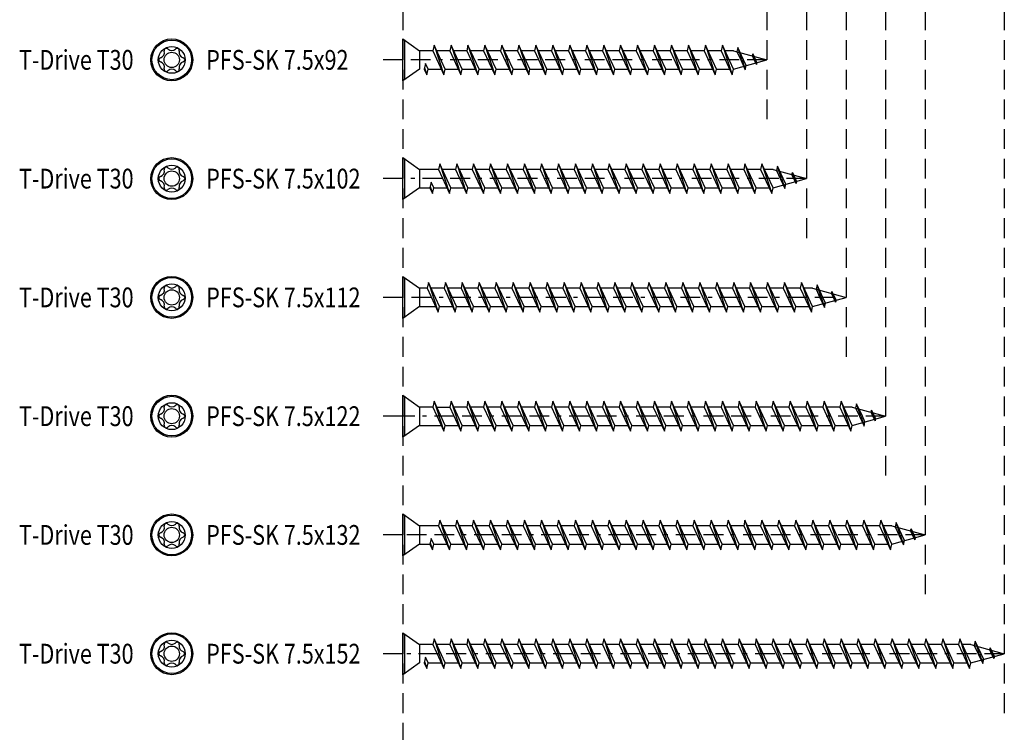
# Model space of a CAD drawing. Extents: x -99 to 444, y -576 to 189.
# Drawn here: x -99 to 150, y -311 to -131 of the extents above; entities that cross this region are included whole.
import ezdxf

# ---------------------------------------------------------------- set-up
doc = ezdxf.new("R2010")
doc.units = 0
doc.linetypes.add('BORDER', pattern=[17, 5, -2, 5, -2, 1, -2])
doc.linetypes.add('DASHED', pattern=[7.5, 5, -2.5])
doc.layers.add('MST_1_1', color=7, linetype='CONTINUOUS')
doc.styles.add('ARIAL', font='txt')

msp = doc.modelspace()

# ---------------------------------------------------------------- linework, layer by layer
at = {"layer": 'MST_1_1', "color": 7, "linetype": 'DASHED'}
for p, q in [((-2.06, 28.55), (-2.06, -576.45)), ((89.94, 28.55), (89.94, -156.45)), ((99.94, 28.55), (99.94, -186.45)), ((109.94, 28.55), (109.94, -216.45)), ((119.94, 28.55), (119.94, -246.45)), ((129.94, 28.55), (129.94, -276.45)), ((149.94, 28.55), (149.94, -306.45))]:
    msp.add_line(p, q, dxfattribs=at)
at = {"layer": 'MST_1_1', "color": 137, "linetype": 'CONTINUOUS'}
for p, q in [((-1.66, -136.44, 2500), (-1.66, -146.47, 2500)), ((5.51, -139.14, 2500), (2.19, -139.14, 2500)), ((9.79, -139.14, 2500), (6.51, -139.14, 2500)), ((14.08, -139.14, 2500), (10.79, -139.14, 2500)), ((18.37, -139.14, 2500), (15.08, -139.14, 2500)), ((22.65, -139.14, 2500), (19.36, -139.14, 2500)), ((26.94, -139.14, 2500), (23.65, -139.14, 2500)), ((31.22, -139.14, 2500), (27.94, -139.14, 2500)), ((35.51, -139.14, 2500), (32.22, -139.14, 2500)), ((39.79, -139.14, 2500), (36.51, -139.14, 2500)), ((44.08, -139.14, 2500), (40.79, -139.14, 2500)), ((48.37, -139.14, 2500), (45.08, -139.14, 2500)), ((52.65, -139.14, 2500), (49.36, -139.14, 2500)), ((56.94, -139.14, 2500), (53.65, -139.14, 2500)), ((61.22, -139.14, 2500), (57.94, -139.14, 2500)), ((65.51, -139.14, 2500), (62.22, -139.14, 2500)), ((69.79, -139.14, 2500), (66.51, -139.14, 2500)), ((74.08, -139.14, 2500), (70.79, -139.14, 2500)), ((78.37, -139.14, 2500), (75.08, -139.14, 2500)), ((81.51, -139.14, 2500), (79.36, -139.14, 2500)), ((81.51, -139.14, 2500), (89.94, -141.45, 2500)), ((83.66, -141.45, 2500), (82.61, -138.3, 2500)), ((81.51, -143.77, 2500), (89.94, -141.45, 2500)), ((83.66, -141.45, 2500), (84.49, -143.96, 2500)), ((3.71, -142.35, 2500), (3.37, -143.77, 2500)), ((3.45, -143.43, 2500), (4.03, -145.2, 2500)), ((4.37, -143.77, 2500), (7.65, -143.77, 2500)), ((8.65, -143.77, 2500), (11.94, -143.77, 2500)), ((12.94, -143.77, 2500), (16.23, -143.77, 2500)), ((17.22, -143.77, 2500), (20.51, -143.77, 2500)), ((21.51, -143.77, 2500), (24.8, -143.77, 2500)), ((25.79, -143.77, 2500), (29.08, -143.77, 2500)), ((30.08, -143.77, 2500), (33.37, -143.77, 2500)), ((34.37, -143.77, 2500), (37.65, -143.77, 2500)), ((38.65, -143.77, 2500), (41.94, -143.77, 2500)), ((42.94, -143.77, 2500), (46.23, -143.77, 2500)), ((47.22, -143.77, 2500), (50.51, -143.77, 2500)), ((51.51, -143.77, 2500), (54.8, -143.77, 2500)), ((55.79, -143.77, 2500), (59.08, -143.77, 2500)), ((60.08, -143.77, 2500), (63.37, -143.77, 2500)), ((64.37, -143.77, 2500), (67.65, -143.77, 2500)), ((68.65, -143.77, 2500), (71.94, -143.77, 2500)), ((72.94, -143.77, 2500), (76.23, -143.77, 2500)), ((77.22, -143.77, 2500), (80.51, -143.77, 2500)), ((-1.66, -166.44, 2500), (-1.66, -176.47, 2500)), ((6.94, -169.14, 2500), (2.19, -169.14, 2500)), ((11.22, -169.14, 2500), (7.94, -169.14, 2500)), ((15.51, -169.14, 2500), (12.22, -169.14, 2500)), ((19.79, -169.14, 2500), (16.51, -169.14, 2500)), ((24.08, -169.14, 2500), (20.79, -169.14, 2500)), ((28.37, -169.14, 2500), (25.08, -169.14, 2500)), ((32.65, -169.14, 2500), (29.36, -169.14, 2500)), ((36.94, -169.14, 2500), (33.65, -169.14, 2500)), ((41.22, -169.14, 2500), (37.94, -169.14, 2500)), ((45.51, -169.14, 2500), (42.22, -169.14, 2500)), ((49.79, -169.14, 2500), (46.51, -169.14, 2500)), ((54.08, -169.14, 2500), (50.79, -169.14, 2500)), ((58.37, -169.14, 2500), (55.08, -169.14, 2500)), ((62.65, -169.14, 2500), (59.36, -169.14, 2500)), ((66.94, -169.14, 2500), (63.65, -169.14, 2500)), ((71.22, -169.14, 2500), (67.94, -169.14, 2500)), ((75.51, -169.14, 2500), (72.22, -169.14, 2500)), ((79.79, -169.14, 2500), (76.51, -169.14, 2500)), ((84.08, -169.14, 2500), (80.79, -169.14, 2500)), ((88.37, -169.14, 2500), (85.08, -169.14, 2500)), ((91.51, -169.14, 2500), (89.36, -169.14, 2500)), ((91.51, -169.14, 2500), (99.94, -171.45, 2500)), ((93.66, -171.45, 2500), (92.61, -168.3, 2500)), ((91.51, -173.77, 2500), (99.94, -171.45, 2500)), ((93.66, -171.45, 2500), (94.49, -173.96, 2500)), ((2.19, -173.77, 2500), (4.8, -173.77, 2500)), ((5.14, -172.35, 2500), (4.8, -173.77, 2500)), ((4.88, -173.43, 2500), (5.46, -175.2, 2500)), ((5.79, -173.77, 2500), (9.08, -173.77, 2500)), ((10.08, -173.77, 2500), (13.37, -173.77, 2500)), ((14.37, -173.77, 2500), (17.65, -173.77, 2500)), ((18.65, -173.77, 2500), (21.94, -173.77, 2500)), ((22.94, -173.77, 2500), (26.23, -173.77, 2500)), ((27.22, -173.77, 2500), (30.51, -173.77, 2500)), ((31.51, -173.77, 2500), (34.8, -173.77, 2500)), ((35.79, -173.77, 2500), (39.08, -173.77, 2500)), ((40.08, -173.77, 2500), (43.37, -173.77, 2500)), ((44.37, -173.77, 2500), (47.65, -173.77, 2500)), ((48.65, -173.77, 2500), (51.94, -173.77, 2500)), ((52.94, -173.77, 2500), (56.23, -173.77, 2500)), ((57.22, -173.77, 2500), (60.51, -173.77, 2500)), ((61.51, -173.77, 2500), (64.8, -173.77, 2500)), ((65.79, -173.77, 2500), (69.08, -173.77, 2500)), ((70.08, -173.77, 2500), (73.37, -173.77, 2500)), ((74.37, -173.77, 2500), (77.65, -173.77, 2500)), ((78.65, -173.77, 2500), (81.94, -173.77, 2500)), ((82.94, -173.77, 2500), (86.23, -173.77, 2500)), ((87.22, -173.77, 2500), (90.51, -173.77, 2500)), ((-1.66, -196.44, 2500), (-1.66, -206.47, 2500)), ((103.66, -201.45, 2500), (102.61, -198.3, 2500)), ((4.1, -199.14, 2500), (2.19, -199.14, 2500)), ((8.37, -199.14, 2500), (5.08, -199.14, 2500)), ((12.65, -199.14, 2500), (9.36, -199.14, 2500)), ((16.94, -199.14, 2500), (13.65, -199.14, 2500)), ((21.22, -199.14, 2500), (17.94, -199.14, 2500)), ((25.51, -199.14, 2500), (22.22, -199.14, 2500)), ((29.79, -199.14, 2500), (26.51, -199.14, 2500)), ((34.08, -199.14, 2500), (30.79, -199.14, 2500)), ((38.37, -199.14, 2500), (35.08, -199.14, 2500)), ((42.65, -199.14, 2500), (39.36, -199.14, 2500)), ((46.94, -199.14, 2500), (43.65, -199.14, 2500)), ((51.22, -199.14, 2500), (47.94, -199.14, 2500)), ((55.51, -199.14, 2500), (52.22, -199.14, 2500)), ((59.79, -199.14, 2500), (56.51, -199.14, 2500)), ((64.08, -199.14, 2500), (60.79, -199.14, 2500)), ((68.37, -199.14, 2500), (65.08, -199.14, 2500)), ((72.65, -199.14, 2500), (69.36, -199.14, 2500)), ((76.94, -199.14, 2500), (73.65, -199.14, 2500)), ((81.22, -199.14, 2500), (77.94, -199.14, 2500)), ((85.51, -199.14, 2500), (82.22, -199.14, 2500)), ((89.79, -199.14, 2500), (86.51, -199.14, 2500)), ((94.08, -199.14, 2500), (90.79, -199.14, 2500)), ((98.37, -199.14, 2500), (95.08, -199.14, 2500)), ((101.51, -199.14, 2500), (99.36, -199.14, 2500)), ((101.51, -199.14, 2500), (109.94, -201.45, 2500)), ((101.51, -203.77, 2500), (109.94, -201.45, 2500)), ((103.66, -201.45, 2500), (104.49, -203.96, 2500)), ((2.19, -203.77, 2500), (6.24, -203.77, 2500)), ((7.22, -203.77, 2500), (10.51, -203.77, 2500)), ((11.51, -203.77, 2500), (14.8, -203.77, 2500)), ((15.79, -203.77, 2500), (19.08, -203.77, 2500)), ((20.08, -203.77, 2500), (23.37, -203.77, 2500)), ((24.37, -203.77, 2500), (27.65, -203.77, 2500)), ((28.65, -203.77, 2500), (31.94, -203.77, 2500)), ((32.94, -203.77, 2500), (36.23, -203.77, 2500)), ((37.22, -203.77, 2500), (40.51, -203.77, 2500)), ((41.51, -203.77, 2500), (44.8, -203.77, 2500)), ((45.79, -203.77, 2500), (49.08, -203.77, 2500)), ((50.08, -203.77, 2500), (53.37, -203.77, 2500)), ((54.37, -203.77, 2500), (57.65, -203.77, 2500)), ((58.65, -203.77, 2500), (61.94, -203.77, 2500)), ((62.94, -203.77, 2500), (66.23, -203.77, 2500)), ((67.22, -203.77, 2500), (70.51, -203.77, 2500)), ((71.51, -203.77, 2500), (74.8, -203.77, 2500)), ((75.79, -203.77, 2500), (79.08, -203.77, 2500)), ((80.08, -203.77, 2500), (83.37, -203.77, 2500)), ((84.37, -203.77, 2500), (87.65, -203.77, 2500)), ((88.65, -203.77, 2500), (91.94, -203.77, 2500)), ((92.94, -203.77, 2500), (96.23, -203.77, 2500)), ((97.22, -203.77, 2500), (100.51, -203.77, 2500)), ((-1.66, -226.44, 2500), (-1.66, -236.47, 2500)), ((113.66, -231.45, 2500), (112.61, -228.3, 2500)), ((5.51, -229.14, 2500), (2.19, -229.14, 2500)), ((6.51, -229.14, 2500), (9.79, -229.14, 2500)), ((14.08, -229.14, 2500), (10.79, -229.14, 2500)), ((18.37, -229.14, 2500), (15.08, -229.14, 2500)), ((22.65, -229.14, 2500), (19.36, -229.14, 2500)), ((26.94, -229.14, 2500), (23.65, -229.14, 2500)), ((31.22, -229.14, 2500), (27.94, -229.14, 2500)), ((35.51, -229.14, 2500), (32.22, -229.14, 2500)), ((39.79, -229.14, 2500), (36.51, -229.14, 2500)), ((44.08, -229.14, 2500), (40.79, -229.14, 2500)), ((48.37, -229.14, 2500), (45.08, -229.14, 2500)), ((52.65, -229.14, 2500), (49.36, -229.14, 2500)), ((56.94, -229.14, 2500), (53.65, -229.14, 2500)), ((61.22, -229.14, 2500), (57.94, -229.14, 2500)), ((65.51, -229.14, 2500), (62.22, -229.14, 2500)), ((69.79, -229.14, 2500), (66.51, -229.14, 2500)), ((74.08, -229.14, 2500), (70.79, -229.14, 2500)), ((78.37, -229.14, 2500), (75.08, -229.14, 2500)), ((82.65, -229.14, 2500), (79.36, -229.14, 2500)), ((86.94, -229.14, 2500), (83.65, -229.14, 2500)), ((91.22, -229.14, 2500), (87.94, -229.14, 2500)), ((95.51, -229.14, 2500), (92.22, -229.14, 2500)), ((99.79, -229.14, 2500), (96.51, -229.14, 2500)), ((104.08, -229.14, 2500), (100.79, -229.14, 2500)), ((108.37, -229.14, 2500), (105.08, -229.14, 2500)), ((111.51, -229.14, 2500), (109.36, -229.14, 2500)), ((111.51, -229.14, 2500), (119.94, -231.45, 2500)), ((2.19, -233.77, 2500), (7.65, -233.77, 2500)), ((8.65, -233.77, 2500), (11.94, -233.77, 2500)), ((12.94, -233.77, 2500), (16.23, -233.77, 2500)), ((17.22, -233.77, 2500), (20.51, -233.77, 2500)), ((21.51, -233.77, 2500), (24.8, -233.77, 2500)), ((25.79, -233.77, 2500), (29.08, -233.77, 2500)), ((30.08, -233.77, 2500), (33.37, -233.77, 2500)), ((34.37, -233.77, 2500), (37.65, -233.77, 2500)), ((38.65, -233.77, 2500), (41.94, -233.77, 2500)), ((42.94, -233.77, 2500), (46.23, -233.77, 2500)), ((47.22, -233.77, 2500), (50.51, -233.77, 2500)), ((51.51, -233.77, 2500), (54.8, -233.77, 2500)), ((55.79, -233.77, 2500), (59.08, -233.77, 2500)), ((60.08, -233.77, 2500), (63.37, -233.77, 2500)), ((64.37, -233.77, 2500), (67.65, -233.77, 2500)), ((68.65, -233.77, 2500), (71.94, -233.77, 2500)), ((72.94, -233.77, 2500), (76.23, -233.77, 2500)), ((77.22, -233.77, 2500), (80.51, -233.77, 2500)), ((81.51, -233.77, 2500), (84.8, -233.77, 2500)), ((85.79, -233.77, 2500), (89.08, -233.77, 2500)), ((90.08, -233.77, 2500), (93.37, -233.77, 2500)), ((94.37, -233.77, 2500), (97.65, -233.77, 2500)), ((98.65, -233.77, 2500), (101.94, -233.77, 2500)), ((102.94, -233.77, 2500), (106.23, -233.77, 2500)), ((107.22, -233.77, 2500), (110.51, -233.77, 2500)), ((111.51, -233.77, 2500), (119.94, -231.45, 2500)), ((113.66, -231.45, 2500), (114.49, -233.96, 2500)), ((-1.66, -256.44, 2500), (-1.66, -266.47, 2500)), ((123.66, -261.45, 2500), (122.61, -258.3, 2500)), ((6.94, -259.14, 2500), (2.19, -259.14, 2500)), ((11.22, -259.14, 2500), (7.94, -259.14, 2500)), ((15.51, -259.14, 2500), (12.22, -259.14, 2500)), ((19.79, -259.14, 2500), (16.51, -259.14, 2500)), ((24.08, -259.14, 2500), (20.79, -259.14, 2500)), ((28.37, -259.14, 2500), (25.08, -259.14, 2500)), ((32.65, -259.14, 2500), (29.36, -259.14, 2500)), ((36.94, -259.14, 2500), (33.65, -259.14, 2500)), ((41.22, -259.14, 2500), (37.94, -259.14, 2500)), ((45.51, -259.14, 2500), (42.22, -259.14, 2500)), ((49.79, -259.14, 2500), (46.51, -259.14, 2500)), ((54.08, -259.14, 2500), (50.79, -259.14, 2500)), ((58.37, -259.14, 2500), (55.08, -259.14, 2500)), ((62.65, -259.14, 2500), (59.36, -259.14, 2500)), ((66.94, -259.14, 2500), (63.65, -259.14, 2500)), ((71.22, -259.14, 2500), (67.94, -259.14, 2500)), ((75.51, -259.14, 2500), (72.22, -259.14, 2500)), ((79.79, -259.14, 2500), (76.51, -259.14, 2500)), ((84.08, -259.14, 2500), (80.79, -259.14, 2500)), ((88.37, -259.14, 2500), (85.08, -259.14, 2500)), ((92.65, -259.14, 2500), (89.36, -259.14, 2500)), ((96.94, -259.14, 2500), (93.65, -259.14, 2500)), ((101.22, -259.14, 2500), (97.94, -259.14, 2500)), ((105.51, -259.14, 2500), (102.22, -259.14, 2500)), ((109.79, -259.14, 2500), (106.51, -259.14, 2500)), ((114.08, -259.14, 2500), (110.79, -259.14, 2500)), ((118.37, -259.14, 2500), (115.08, -259.14, 2500)), ((121.51, -259.14, 2500), (119.36, -259.14, 2500)), ((121.51, -259.14, 2500), (129.94, -261.45, 2500)), ((5.14, -262.35, 2500), (4.8, -263.77, 2500)), ((4.88, -263.43, 2500), (5.46, -265.2, 2500)), ((121.51, -263.77, 2500), (129.94, -261.45, 2500)), ((123.66, -261.45, 2500), (124.49, -263.96, 2500)), ((2.19, -263.77, 2500), (4.8, -263.77, 2500)), ((5.79, -263.77, 2500), (9.08, -263.77, 2500)), ((10.08, -263.77, 2500), (13.37, -263.77, 2500)), ((14.37, -263.77, 2500), (17.65, -263.77, 2500)), ((18.65, -263.77, 2500), (21.94, -263.77, 2500)), ((22.94, -263.77, 2500), (26.23, -263.77, 2500)), ((27.22, -263.77, 2500), (30.51, -263.77, 2500)), ((31.51, -263.77, 2500), (34.8, -263.77, 2500)), ((35.79, -263.77, 2500), (39.08, -263.77, 2500)), ((40.08, -263.77, 2500), (43.37, -263.77, 2500)), ((44.37, -263.77, 2500), (47.65, -263.77, 2500)), ((48.65, -263.77, 2500), (51.94, -263.77, 2500)), ((52.94, -263.77, 2500), (56.23, -263.77, 2500)), ((57.22, -263.77, 2500), (60.51, -263.77, 2500)), ((61.51, -263.77, 2500), (64.8, -263.77, 2500)), ((65.79, -263.77, 2500), (69.08, -263.77, 2500)), ((70.08, -263.77, 2500), (73.37, -263.77, 2500)), ((74.37, -263.77, 2500), (77.65, -263.77, 2500)), ((78.65, -263.77, 2500), (81.94, -263.77, 2500)), ((82.94, -263.77, 2500), (86.23, -263.77, 2500)), ((87.22, -263.77, 2500), (90.51, -263.77, 2500)), ((91.51, -263.77, 2500), (94.8, -263.77, 2500)), ((95.79, -263.77, 2500), (99.08, -263.77, 2500)), ((100.08, -263.77, 2500), (103.37, -263.77, 2500)), ((104.37, -263.77, 2500), (107.65, -263.77, 2500)), ((108.65, -263.77, 2500), (111.94, -263.77, 2500)), ((112.94, -263.77, 2500), (116.23, -263.77, 2500)), ((117.22, -263.77, 2500), (120.51, -263.77, 2500)), ((-1.66, -286.44, 2500), (-1.66, -296.47, 2500)), ((143.66, -291.45, 2500), (142.61, -288.3, 2500)), ((5.51, -289.14, 2500), (2.19, -289.14, 2500)), ((9.79, -289.14, 2500), (6.51, -289.14, 2500)), ((14.08, -289.14, 2500), (10.79, -289.14, 2500)), ((18.37, -289.14, 2500), (15.08, -289.14, 2500)), ((22.65, -289.14, 2500), (19.36, -289.14, 2500)), ((26.94, -289.14, 2500), (23.65, -289.14, 2500)), ((31.22, -289.14, 2500), (27.94, -289.14, 2500)), ((35.51, -289.14, 2500), (32.22, -289.14, 2500)), ((39.79, -289.14, 2500), (36.51, -289.14, 2500)), ((44.08, -289.14, 2500), (40.79, -289.14, 2500)), ((48.37, -289.14, 2500), (45.08, -289.14, 2500)), ((52.65, -289.14, 2500), (49.36, -289.14, 2500)), ((56.94, -289.14, 2500), (53.65, -289.14, 2500)), ((61.22, -289.14, 2500), (57.94, -289.14, 2500)), ((65.51, -289.14, 2500), (62.22, -289.14, 2500)), ((69.79, -289.14, 2500), (66.51, -289.14, 2500)), ((74.08, -289.14, 2500), (70.79, -289.14, 2500)), ((78.37, -289.14, 2500), (75.08, -289.14, 2500)), ((82.65, -289.14, 2500), (79.36, -289.14, 2500)), ((86.94, -289.14, 2500), (83.65, -289.14, 2500)), ((91.22, -289.14, 2500), (87.94, -289.14, 2500)), ((95.51, -289.14, 2500), (92.22, -289.14, 2500)), ((99.79, -289.14, 2500), (96.51, -289.14, 2500)), ((104.08, -289.14, 2500), (100.79, -289.14, 2500)), ((108.37, -289.14, 2500), (105.08, -289.14, 2500)), ((112.65, -289.14, 2500), (109.36, -289.14, 2500)), ((116.94, -289.14, 2500), (113.65, -289.14, 2500)), ((121.22, -289.14, 2500), (117.94, -289.14, 2500)), ((125.51, -289.14, 2500), (122.22, -289.14, 2500)), ((129.79, -289.14, 2500), (126.51, -289.14, 2500)), ((134.08, -289.14, 2500), (130.79, -289.14, 2500)), ((138.37, -289.14, 2500), (135.08, -289.14, 2500)), ((141.51, -289.14, 2500), (139.36, -289.14, 2500)), ((141.51, -289.14, 2500), (149.94, -291.45, 2500)), ((3.71, -292.35, 2500), (3.37, -293.77, 2500)), ((3.45, -293.43, 2500), (4.03, -295.2, 2500)), ((141.51, -293.77, 2500), (149.94, -291.45, 2500)), ((143.66, -291.45, 2500), (144.49, -293.96, 2500)), ((4.37, -293.77, 2500), (7.65, -293.77, 2500)), ((8.65, -293.77, 2500), (11.94, -293.77, 2500)), ((12.94, -293.77, 2500), (16.23, -293.77, 2500)), ((17.22, -293.77, 2500), (20.51, -293.77, 2500)), ((21.51, -293.77, 2500), (24.8, -293.77, 2500)), ((25.79, -293.77, 2500), (29.08, -293.77, 2500)), ((30.08, -293.77, 2500), (33.37, -293.77, 2500)), ((34.37, -293.77, 2500), (37.65, -293.77, 2500)), ((38.65, -293.77, 2500), (41.94, -293.77, 2500)), ((42.94, -293.77, 2500), (46.23, -293.77, 2500)), ((47.22, -293.77, 2500), (50.51, -293.77, 2500)), ((51.51, -293.77, 2500), (54.8, -293.77, 2500)), ((55.79, -293.77, 2500), (59.08, -293.77, 2500)), ((60.08, -293.77, 2500), (63.37, -293.77, 2500)), ((64.37, -293.77, 2500), (67.65, -293.77, 2500)), ((68.65, -293.77, 2500), (71.94, -293.77, 2500)), ((72.94, -293.77, 2500), (76.23, -293.77, 2500)), ((77.22, -293.77, 2500), (80.51, -293.77, 2500)), ((81.51, -293.77, 2500), (84.8, -293.77, 2500)), ((85.79, -293.77, 2500), (89.08, -293.77, 2500)), ((90.08, -293.77, 2500), (93.37, -293.77, 2500)), ((94.37, -293.77, 2500), (97.65, -293.77, 2500)), ((98.65, -293.77, 2500), (101.94, -293.77, 2500)), ((102.94, -293.77, 2500), (106.23, -293.77, 2500)), ((107.22, -293.77, 2500), (110.51, -293.77, 2500)), ((111.51, -293.77, 2500), (114.8, -293.77, 2500)), ((115.79, -293.77, 2500), (119.08, -293.77, 2500)), ((120.08, -293.77, 2500), (123.37, -293.77, 2500)), ((124.37, -293.77, 2500), (127.65, -293.77, 2500)), ((128.65, -293.77, 2500), (131.94, -293.77, 2500)), ((132.94, -293.77, 2500), (136.23, -293.77, 2500)), ((137.22, -293.77, 2500), (140.51, -293.77, 2500))]:
    msp.add_line(p, q, dxfattribs=at)
for points in [[(-2.06, -136.15), (2.19, -139.14), (2.19, -143.77), (-2.06, -146.75), (-2.06, -136.15)], [(5.84, -137.7), (5.51, -139.14), (8.32, -145.2), (8.65, -143.77), (5.84, -137.7), (8.32, -145.2)], [(10.13, -137.7), (9.79, -139.14), (12.6, -145.2), (12.94, -143.77), (10.13, -137.7), (12.6, -145.2)], [(14.41, -137.7), (14.08, -139.14), (16.89, -145.2), (17.22, -143.77), (14.41, -137.7), (16.89, -145.2)], [(18.7, -137.7), (18.37, -139.14), (21.18, -145.2), (21.51, -143.77), (18.7, -137.7), (21.18, -145.2)], [(22.98, -137.7), (22.65, -139.14), (25.46, -145.2), (25.79, -143.77), (22.98, -137.7), (25.46, -145.2)], [(27.27, -137.7), (26.94, -139.14), (29.75, -145.2), (30.08, -143.77), (27.27, -137.7), (29.75, -145.2)], [(31.56, -137.7), (31.22, -139.14), (34.03, -145.2), (34.37, -143.77), (31.56, -137.7), (34.03, -145.2)], [(35.84, -137.7), (35.51, -139.14), (38.32, -145.2), (38.65, -143.77), (35.84, -137.7), (38.32, -145.2)], [(40.13, -137.7), (39.79, -139.14), (42.6, -145.2), (42.94, -143.77), (40.13, -137.7), (42.6, -145.2)], [(44.41, -137.7), (44.08, -139.14), (46.89, -145.2), (47.22, -143.77), (44.41, -137.7), (46.89, -145.2)], [(48.7, -137.7), (48.37, -139.14), (51.18, -145.2), (51.51, -143.77), (48.7, -137.7), (51.18, -145.2)], [(52.98, -137.7), (52.65, -139.14), (55.46, -145.2), (55.79, -143.77), (52.98, -137.7), (55.46, -145.2)], [(57.27, -137.7), (56.94, -139.14), (59.75, -145.2), (60.08, -143.77), (57.27, -137.7), (59.75, -145.2)], [(61.56, -137.7), (61.22, -139.14), (64.03, -145.2), (64.37, -143.77), (61.56, -137.7), (64.03, -145.2)], [(65.84, -137.7), (65.51, -139.14), (68.32, -145.2), (68.65, -143.77), (65.84, -137.7), (68.32, -145.2)], [(70.13, -137.7), (69.79, -139.14), (72.6, -145.2), (72.94, -143.77), (70.13, -137.7), (72.6, -145.2)], [(74.41, -137.7), (74.08, -139.14), (76.89, -145.2), (77.22, -143.77), (74.41, -137.7), (76.89, -145.2)], [(78.7, -137.7), (78.37, -139.14), (81.18, -145.2), (81.51, -143.77), (78.7, -137.7), (81.18, -145.2)], [(3.37, -143.77), (4.03, -145.2), (4.37, -143.77), (3.71, -142.35)], [(-2.06, -166.15), (2.19, -169.14), (2.19, -173.77), (-2.06, -176.75), (-2.06, -166.15)], [(7.27, -167.7), (6.94, -169.14), (9.75, -175.2), (10.08, -173.77), (7.27, -167.7), (9.75, -175.2)], [(11.56, -167.7), (11.22, -169.14), (14.03, -175.2), (14.37, -173.77), (11.56, -167.7), (14.03, -175.2)], [(15.84, -167.7), (15.51, -169.14), (18.32, -175.2), (18.65, -173.77), (15.84, -167.7), (18.32, -175.2)], [(20.13, -167.7), (19.79, -169.14), (22.6, -175.2), (22.94, -173.77), (20.13, -167.7), (22.6, -175.2)], [(24.41, -167.7), (24.08, -169.14), (26.89, -175.2), (27.22, -173.77), (24.41, -167.7), (26.89, -175.2)], [(28.7, -167.7), (28.37, -169.14), (31.18, -175.2), (31.51, -173.77), (28.7, -167.7), (31.18, -175.2)], [(32.98, -167.7), (32.65, -169.14), (35.46, -175.2), (35.79, -173.77), (32.98, -167.7), (35.46, -175.2)], [(37.27, -167.7), (36.94, -169.14), (39.75, -175.2), (40.08, -173.77), (37.27, -167.7), (39.75, -175.2)], [(41.56, -167.7), (41.22, -169.14), (44.03, -175.2), (44.37, -173.77), (41.56, -167.7), (44.03, -175.2)], [(45.84, -167.7), (45.51, -169.14), (48.32, -175.2), (48.65, -173.77), (45.84, -167.7), (48.32, -175.2)], [(50.13, -167.7), (49.79, -169.14), (52.6, -175.2), (52.94, -173.77), (50.13, -167.7), (52.6, -175.2)], [(54.41, -167.7), (54.08, -169.14), (56.89, -175.2), (57.22, -173.77), (54.41, -167.7), (56.89, -175.2)], [(58.7, -167.7), (58.37, -169.14), (61.18, -175.2), (61.51, -173.77), (58.7, -167.7), (61.18, -175.2)], [(62.98, -167.7), (62.65, -169.14), (65.46, -175.2), (65.79, -173.77), (62.98, -167.7), (65.46, -175.2)], [(67.27, -167.7), (66.94, -169.14), (69.75, -175.2), (70.08, -173.77), (67.27, -167.7), (69.75, -175.2)], [(71.56, -167.7), (71.22, -169.14), (74.03, -175.2), (74.37, -173.77), (71.56, -167.7), (74.03, -175.2)], [(75.84, -167.7), (75.51, -169.14), (78.32, -175.2), (78.65, -173.77), (75.84, -167.7), (78.32, -175.2)], [(80.13, -167.7), (79.79, -169.14), (82.6, -175.2), (82.94, -173.77), (80.13, -167.7), (82.6, -175.2)], [(84.41, -167.7), (84.08, -169.14), (86.89, -175.2), (87.22, -173.77), (84.41, -167.7), (86.89, -175.2)], [(88.7, -167.7), (88.37, -169.14), (91.18, -175.2), (91.51, -173.77), (88.7, -167.7), (91.18, -175.2)], [(4.8, -173.77), (5.46, -175.2), (5.79, -173.77), (5.14, -172.35)], [(-2.06, -196.15), (2.19, -199.14), (2.19, -203.77), (-2.06, -206.75), (-2.06, -196.15)], [(4.43, -197.7), (4.1, -199.14), (6.91, -205.2), (7.24, -203.77), (4.43, -197.7), (6.91, -205.2)], [(8.7, -197.7), (8.37, -199.14), (11.18, -205.2), (11.51, -203.77), (8.7, -197.7), (11.18, -205.2)], [(12.98, -197.7), (12.65, -199.14), (15.46, -205.2), (15.79, -203.77), (12.98, -197.7), (15.46, -205.2)], [(17.27, -197.7), (16.94, -199.14), (19.75, -205.2), (20.08, -203.77), (17.27, -197.7), (19.75, -205.2)], [(21.56, -197.7), (21.22, -199.14), (24.03, -205.2), (24.37, -203.77), (21.56, -197.7), (24.03, -205.2)], [(25.84, -197.7), (25.51, -199.14), (28.32, -205.2), (28.65, -203.77), (25.84, -197.7), (28.32, -205.2)], [(30.13, -197.7), (29.79, -199.14), (32.6, -205.2), (32.94, -203.77), (30.13, -197.7), (32.6, -205.2)], [(34.41, -197.7), (34.08, -199.14), (36.89, -205.2), (37.22, -203.77), (34.41, -197.7), (36.89, -205.2)], [(38.7, -197.7), (38.37, -199.14), (41.18, -205.2), (41.51, -203.77), (38.7, -197.7), (41.18, -205.2)], [(42.98, -197.7), (42.65, -199.14), (45.46, -205.2), (45.79, -203.77), (42.98, -197.7), (45.46, -205.2)], [(47.27, -197.7), (46.94, -199.14), (49.75, -205.2), (50.08, -203.77), (47.27, -197.7), (49.75, -205.2)], [(51.56, -197.7), (51.22, -199.14), (54.03, -205.2), (54.37, -203.77), (51.56, -197.7), (54.03, -205.2)], [(55.84, -197.7), (55.51, -199.14), (58.32, -205.2), (58.65, -203.77), (55.84, -197.7), (58.32, -205.2)], [(60.13, -197.7), (59.79, -199.14), (62.6, -205.2), (62.94, -203.77), (60.13, -197.7), (62.6, -205.2)], [(64.41, -197.7), (64.08, -199.14), (66.89, -205.2), (67.22, -203.77), (64.41, -197.7), (66.89, -205.2)], [(68.7, -197.7), (68.37, -199.14), (71.18, -205.2), (71.51, -203.77), (68.7, -197.7), (71.18, -205.2)], [(72.98, -197.7), (72.65, -199.14), (75.46, -205.2), (75.79, -203.77), (72.98, -197.7), (75.46, -205.2)], [(77.27, -197.7), (76.94, -199.14), (79.75, -205.2), (80.08, -203.77), (77.27, -197.7), (79.75, -205.2)], [(81.56, -197.7), (81.22, -199.14), (84.03, -205.2), (84.37, -203.77), (81.56, -197.7), (84.03, -205.2)], [(85.84, -197.7), (85.51, -199.14), (88.32, -205.2), (88.65, -203.77), (85.84, -197.7), (88.32, -205.2)], [(90.13, -197.7), (89.79, -199.14), (92.6, -205.2), (92.94, -203.77), (90.13, -197.7), (92.6, -205.2)], [(94.41, -197.7), (94.08, -199.14), (96.89, -205.2), (97.22, -203.77), (94.41, -197.7), (96.89, -205.2)], [(98.7, -197.7), (98.37, -199.14), (101.18, -205.2), (101.51, -203.77), (98.7, -197.7), (101.18, -205.2)], [(-2.06, -226.15), (2.19, -229.14), (2.19, -233.77), (-2.06, -236.75), (-2.06, -226.15)], [(5.84, -227.7), (5.51, -229.14), (8.32, -235.2), (8.65, -233.77), (5.84, -227.7), (8.32, -235.2)], [(10.13, -227.7), (9.79, -229.14), (12.6, -235.2), (12.94, -233.77), (10.13, -227.7), (12.6, -235.2)], [(14.41, -227.7), (14.08, -229.14), (16.89, -235.2), (17.22, -233.77), (14.41, -227.7), (16.89, -235.2)], [(18.7, -227.7), (18.37, -229.14), (21.18, -235.2), (21.51, -233.77), (18.7, -227.7), (21.18, -235.2)], [(22.98, -227.7), (22.65, -229.14), (25.46, -235.2), (25.79, -233.77), (22.98, -227.7), (25.46, -235.2)], [(27.27, -227.7), (26.94, -229.14), (29.75, -235.2), (30.08, -233.77), (27.27, -227.7), (29.75, -235.2)], [(31.56, -227.7), (31.22, -229.14), (34.03, -235.2), (34.37, -233.77), (31.56, -227.7), (34.03, -235.2)], [(35.84, -227.7), (35.51, -229.14), (38.32, -235.2), (38.65, -233.77), (35.84, -227.7), (38.32, -235.2)], [(40.13, -227.7), (39.79, -229.14), (42.6, -235.2), (42.94, -233.77), (40.13, -227.7), (42.6, -235.2)], [(44.41, -227.7), (44.08, -229.14), (46.89, -235.2), (47.22, -233.77), (44.41, -227.7), (46.89, -235.2)], [(48.7, -227.7), (48.37, -229.14), (51.18, -235.2), (51.51, -233.77), (48.7, -227.7), (51.18, -235.2)], [(52.98, -227.7), (52.65, -229.14), (55.46, -235.2), (55.79, -233.77), (52.98, -227.7), (55.46, -235.2)], [(57.27, -227.7), (56.94, -229.14), (59.75, -235.2), (60.08, -233.77), (57.27, -227.7), (59.75, -235.2)], [(61.56, -227.7), (61.22, -229.14), (64.03, -235.2), (64.37, -233.77), (61.56, -227.7), (64.03, -235.2)], [(65.84, -227.7), (65.51, -229.14), (68.32, -235.2), (68.65, -233.77), (65.84, -227.7), (68.32, -235.2)], [(70.13, -227.7), (69.79, -229.14), (72.6, -235.2), (72.94, -233.77), (70.13, -227.7), (72.6, -235.2)], [(74.41, -227.7), (74.08, -229.14), (76.89, -235.2), (77.22, -233.77), (74.41, -227.7), (76.89, -235.2)], [(78.7, -227.7), (78.37, -229.14), (81.18, -235.2), (81.51, -233.77), (78.7, -227.7), (81.18, -235.2)], [(82.98, -227.7), (82.65, -229.14), (85.46, -235.2), (85.79, -233.77), (82.98, -227.7), (85.46, -235.2)], [(87.27, -227.7), (86.94, -229.14), (89.75, -235.2), (90.08, -233.77), (87.27, -227.7), (89.75, -235.2)], [(91.56, -227.7), (91.22, -229.14), (94.03, -235.2), (94.37, -233.77), (91.56, -227.7), (94.03, -235.2)], [(95.84, -227.7), (95.51, -229.14), (98.32, -235.2), (98.65, -233.77), (95.84, -227.7), (98.32, -235.2)], [(100.13, -227.7), (99.79, -229.14), (102.6, -235.2), (102.94, -233.77), (100.13, -227.7), (102.6, -235.2)], [(104.41, -227.7), (104.08, -229.14), (106.89, -235.2), (107.22, -233.77), (104.41, -227.7), (106.89, -235.2)], [(108.7, -227.7), (108.37, -229.14), (111.18, -235.2), (111.51, -233.77), (108.7, -227.7), (111.18, -235.2)], [(-2.06, -256.15), (2.19, -259.14), (2.19, -263.77), (-2.06, -266.75), (-2.06, -256.15)], [(7.27, -257.7), (6.94, -259.14), (9.75, -265.2), (10.08, -263.77), (7.27, -257.7), (9.75, -265.2)], [(11.56, -257.7), (11.22, -259.14), (14.03, -265.2), (14.37, -263.77), (11.56, -257.7), (14.03, -265.2)], [(15.84, -257.7), (15.51, -259.14), (18.32, -265.2), (18.65, -263.77), (15.84, -257.7), (18.32, -265.2)], [(20.13, -257.7), (19.79, -259.14), (22.6, -265.2), (22.94, -263.77), (20.13, -257.7), (22.6, -265.2)], [(24.41, -257.7), (24.08, -259.14), (26.89, -265.2), (27.22, -263.77), (24.41, -257.7), (26.89, -265.2)], [(28.7, -257.7), (28.37, -259.14), (31.18, -265.2), (31.51, -263.77), (28.7, -257.7), (31.18, -265.2)], [(32.98, -257.7), (32.65, -259.14), (35.46, -265.2), (35.79, -263.77), (32.98, -257.7), (35.46, -265.2)], [(37.27, -257.7), (36.94, -259.14), (39.75, -265.2), (40.08, -263.77), (37.27, -257.7), (39.75, -265.2)], [(41.56, -257.7), (41.22, -259.14), (44.03, -265.2), (44.37, -263.77), (41.56, -257.7), (44.03, -265.2)], [(45.84, -257.7), (45.51, -259.14), (48.32, -265.2), (48.65, -263.77), (45.84, -257.7), (48.32, -265.2)], [(50.13, -257.7), (49.79, -259.14), (52.6, -265.2), (52.94, -263.77), (50.13, -257.7), (52.6, -265.2)], [(54.41, -257.7), (54.08, -259.14), (56.89, -265.2), (57.22, -263.77), (54.41, -257.7), (56.89, -265.2)], [(58.7, -257.7), (58.37, -259.14), (61.18, -265.2), (61.51, -263.77), (58.7, -257.7), (61.18, -265.2)], [(62.98, -257.7), (62.65, -259.14), (65.46, -265.2), (65.79, -263.77), (62.98, -257.7), (65.46, -265.2)], [(67.27, -257.7), (66.94, -259.14), (69.75, -265.2), (70.08, -263.77), (67.27, -257.7), (69.75, -265.2)], [(71.56, -257.7), (71.22, -259.14), (74.03, -265.2), (74.37, -263.77), (71.56, -257.7), (74.03, -265.2)], [(75.84, -257.7), (75.51, -259.14), (78.32, -265.2), (78.65, -263.77), (75.84, -257.7), (78.32, -265.2)], [(80.13, -257.7), (79.79, -259.14), (82.6, -265.2), (82.94, -263.77), (80.13, -257.7), (82.6, -265.2)], [(84.41, -257.7), (84.08, -259.14), (86.89, -265.2), (87.22, -263.77), (84.41, -257.7), (86.89, -265.2)], [(88.7, -257.7), (88.37, -259.14), (91.18, -265.2), (91.51, -263.77), (88.7, -257.7), (91.18, -265.2)], [(92.98, -257.7), (92.65, -259.14), (95.46, -265.2), (95.79, -263.77), (92.98, -257.7), (95.46, -265.2)], [(97.27, -257.7), (96.94, -259.14), (99.75, -265.2), (100.08, -263.77), (97.27, -257.7), (99.75, -265.2)], [(101.56, -257.7), (101.22, -259.14), (104.03, -265.2), (104.37, -263.77), (101.56, -257.7), (104.03, -265.2)], [(105.84, -257.7), (105.51, -259.14), (108.32, -265.2), (108.65, -263.77), (105.84, -257.7), (108.32, -265.2)], [(110.13, -257.7), (109.79, -259.14), (112.6, -265.2), (112.94, -263.77), (110.13, -257.7), (112.6, -265.2)], [(114.41, -257.7), (114.08, -259.14), (116.89, -265.2), (117.22, -263.77), (114.41, -257.7), (116.89, -265.2)], [(118.7, -257.7), (118.37, -259.14), (121.18, -265.2), (121.51, -263.77), (118.7, -257.7), (121.18, -265.2)], [(4.8, -263.77), (5.46, -265.2), (5.79, -263.77), (5.14, -262.35)], [(-2.06, -286.15), (2.19, -289.14), (2.19, -293.77), (-2.06, -296.75), (-2.06, -286.15)], [(5.84, -287.7), (5.51, -289.14), (8.32, -295.2), (8.65, -293.77), (5.84, -287.7), (8.32, -295.2)], [(10.13, -287.7), (9.79, -289.14), (12.6, -295.2), (12.94, -293.77), (10.13, -287.7), (12.6, -295.2)], [(14.41, -287.7), (14.08, -289.14), (16.89, -295.2), (17.22, -293.77), (14.41, -287.7), (16.89, -295.2)], [(18.7, -287.7), (18.37, -289.14), (21.18, -295.2), (21.51, -293.77), (18.7, -287.7), (21.18, -295.2)], [(22.98, -287.7), (22.65, -289.14), (25.46, -295.2), (25.79, -293.77), (22.98, -287.7), (25.46, -295.2)], [(27.27, -287.7), (26.94, -289.14), (29.75, -295.2), (30.08, -293.77), (27.27, -287.7), (29.75, -295.2)], [(31.56, -287.7), (31.22, -289.14), (34.03, -295.2), (34.37, -293.77), (31.56, -287.7), (34.03, -295.2)], [(35.84, -287.7), (35.51, -289.14), (38.32, -295.2), (38.65, -293.77), (35.84, -287.7), (38.32, -295.2)], [(40.13, -287.7), (39.79, -289.14), (42.6, -295.2), (42.94, -293.77), (40.13, -287.7), (42.6, -295.2)], [(44.41, -287.7), (44.08, -289.14), (46.89, -295.2), (47.22, -293.77), (44.41, -287.7), (46.89, -295.2)], [(48.7, -287.7), (48.37, -289.14), (51.18, -295.2), (51.51, -293.77), (48.7, -287.7), (51.18, -295.2)], [(52.98, -287.7), (52.65, -289.14), (55.46, -295.2), (55.79, -293.77), (52.98, -287.7), (55.46, -295.2)], [(57.27, -287.7), (56.94, -289.14), (59.75, -295.2), (60.08, -293.77), (57.27, -287.7), (59.75, -295.2)], [(61.56, -287.7), (61.22, -289.14), (64.03, -295.2), (64.37, -293.77), (61.56, -287.7), (64.03, -295.2)], [(65.84, -287.7), (65.51, -289.14), (68.32, -295.2), (68.65, -293.77), (65.84, -287.7), (68.32, -295.2)], [(70.13, -287.7), (69.79, -289.14), (72.6, -295.2), (72.94, -293.77), (70.13, -287.7), (72.6, -295.2)], [(74.41, -287.7), (74.08, -289.14), (76.89, -295.2), (77.22, -293.77), (74.41, -287.7), (76.89, -295.2)], [(78.7, -287.7), (78.37, -289.14), (81.18, -295.2), (81.51, -293.77), (78.7, -287.7), (81.18, -295.2)], [(82.98, -287.7), (82.65, -289.14), (85.46, -295.2), (85.79, -293.77), (82.98, -287.7), (85.46, -295.2)], [(87.27, -287.7), (86.94, -289.14), (89.75, -295.2), (90.08, -293.77), (87.27, -287.7), (89.75, -295.2)], [(91.56, -287.7), (91.22, -289.14), (94.03, -295.2), (94.37, -293.77), (91.56, -287.7), (94.03, -295.2)], [(95.84, -287.7), (95.51, -289.14), (98.32, -295.2), (98.65, -293.77), (95.84, -287.7), (98.32, -295.2)], [(100.13, -287.7), (99.79, -289.14), (102.6, -295.2), (102.94, -293.77), (100.13, -287.7), (102.6, -295.2)], [(104.41, -287.7), (104.08, -289.14), (106.89, -295.2), (107.22, -293.77), (104.41, -287.7), (106.89, -295.2)], [(108.7, -287.7), (108.37, -289.14), (111.18, -295.2), (111.51, -293.77), (108.7, -287.7), (111.18, -295.2)], [(112.98, -287.7), (112.65, -289.14), (115.46, -295.2), (115.79, -293.77), (112.98, -287.7), (115.46, -295.2)], [(117.27, -287.7), (116.94, -289.14), (119.75, -295.2), (120.08, -293.77), (117.27, -287.7), (119.75, -295.2)], [(121.56, -287.7), (121.22, -289.14), (124.03, -295.2), (124.37, -293.77), (121.56, -287.7), (124.03, -295.2)], [(125.84, -287.7), (125.51, -289.14), (128.32, -295.2), (128.65, -293.77), (125.84, -287.7), (128.32, -295.2)], [(130.13, -287.7), (129.79, -289.14), (132.6, -295.2), (132.94, -293.77), (130.13, -287.7), (132.6, -295.2)], [(134.41, -287.7), (134.08, -289.14), (136.89, -295.2), (137.22, -293.77), (134.41, -287.7), (136.89, -295.2)], [(138.7, -287.7), (138.37, -289.14), (141.18, -295.2), (141.51, -293.77), (138.7, -287.7), (141.18, -295.2)], [(3.37, -293.77), (4.03, -295.2), (4.37, -293.77), (3.71, -292.35)]]:
    msp.add_lwpolyline(points, dxfattribs=at)
for points in [[(84.07, -141.45), (82.61, -138.3), (82.36, -139.37), (83.32, -141.45), (84.49, -143.96), (84.73, -142.88)], [(87.1, -141.45), (87.42, -142.15), (87.3, -142.66), (86.74, -141.45), (86.27, -140.45), (86.39, -139.93)], [(94.07, -171.45), (92.61, -168.3), (92.36, -169.37), (93.32, -171.45), (94.49, -173.96), (94.73, -172.88)], [(97.1, -171.45), (97.42, -172.15), (97.3, -172.66), (96.74, -171.45), (96.27, -170.45), (96.39, -169.93)], [(104.07, -201.45), (102.61, -198.3), (102.36, -199.37), (103.32, -201.45), (104.49, -203.96), (104.73, -202.88)], [(107.1, -201.45), (107.42, -202.15), (107.3, -202.66), (106.74, -201.45), (106.27, -200.45), (106.39, -199.93)], [(114.07, -231.45), (112.61, -228.3), (112.36, -229.37), (113.32, -231.45), (114.49, -233.96), (114.73, -232.88)], [(117.1, -231.45), (117.42, -232.15), (117.3, -232.66), (116.74, -231.45), (116.27, -230.45), (116.39, -229.93)], [(124.07, -261.45), (122.61, -258.3), (122.36, -259.37), (123.32, -261.45), (124.49, -263.96), (124.73, -262.88)], [(127.1, -261.45), (127.42, -262.15), (127.3, -262.66), (126.74, -261.45), (126.27, -260.45), (126.39, -259.93)], [(144.07, -291.45), (142.61, -288.3), (142.36, -289.37), (143.32, -291.45), (144.49, -293.96), (144.73, -292.88)], [(147.1, -291.45), (147.42, -292.15), (147.3, -292.66), (146.74, -291.45), (146.27, -290.45), (146.39, -289.93)]]:
    msp.add_lwpolyline(points, close=True, dxfattribs=at)
at = {"layer": 'MST_1_1', "color": 1, "linetype": 'BORDER'}
for points in [[(89.94, -141.45), (-2.06, -141.45), (-7.06, -141.45)], [(99.94, -171.45), (-2.06, -171.45), (-7.06, -171.45)], [(107.1, -201.45), (-2.06, -201.45), (-7.06, -201.45)], [(119.94, -231.45), (-2.06, -231.45), (-7.06, -231.45)], [(129.94, -261.45), (-2.06, -261.45), (-7.06, -261.45)], [(149.94, -291.45), (-2.06, -291.45), (-7.06, -291.45)]]:
    msp.add_lwpolyline(points, dxfattribs=at)
at = {"layer": 'MST_1_1', "color": 137, "linetype": 'CONTINUOUS'}
for centre, radius in [((-60.44, -141.45), 5.3), ((-60.44, -141.45), 5.01), ((-60.44, -141.45), 3.4), ((-60.44, -141.45), 3.4), ((-60.44, -141.45), 3.4), ((-60.44, -141.45), 1.93), ((-60.44, -171.45), 5.3), ((-60.44, -171.45), 5.01), ((-60.44, -171.45), 3.4), ((-60.44, -171.45), 3.4), ((-60.44, -171.45), 3.4), ((-60.44, -171.45), 1.93), ((-60.44, -201.45), 5.3), ((-60.44, -201.45), 5.01), ((-60.44, -201.45), 3.4), ((-60.44, -201.45), 3.4), ((-60.44, -201.45), 3.4), ((-60.44, -201.45), 1.93), ((-60.44, -231.45), 5.3), ((-60.44, -231.45), 5.01), ((-60.44, -231.45), 3.4), ((-60.44, -231.45), 3.4), ((-60.44, -231.45), 3.4), ((-60.44, -231.45), 1.93), ((-60.44, -261.45), 5.3), ((-60.44, -261.45), 5.01), ((-60.44, -261.45), 3.4), ((-60.44, -261.45), 3.4), ((-60.44, -261.45), 3.4), ((-60.44, -261.45), 1.93), ((-60.44, -291.45), 5.3), ((-60.44, -291.45), 5.01), ((-60.44, -291.45), 3.4), ((-60.44, -291.45), 3.4), ((-60.44, -291.45), 3.4), ((-60.44, -291.45), 1.93)]:
    msp.add_circle(centre, radius, dxfattribs=at)
for centre, radius, start, end in [((-63.73, -139.55), 1.44, 286.4888, 13.5112), ((-61.81, -139.09), 0.548, 46.4888, 193.5112), ((-60.44, -137.65), 1.44, 226.4888, 313.5113), ((-59.08, -139.09), 0.548, 346.4888, 133.5112), ((-57.15, -139.55), 1.44, 166.4888, 253.5113), ((-63.17, -141.45), 0.548, 106.4888, 253.5112), ((-57.71, -141.45), 0.548, 286.4888, 73.5112), ((-63.73, -143.36), 1.44, 346.4888, 73.5112), ((-61.81, -143.82), 0.548, 166.4888, 313.5112), ((-60.44, -145.26), 1.44, 46.4888, 133.5112), ((-59.08, -143.82), 0.548, 226.4888, 13.5112), ((-57.15, -143.36), 1.44, 106.4888, 193.5112), ((-61.81, -169.09), 0.548, 46.4888, 193.5112), ((-60.44, -167.65), 1.44, 226.4888, 313.5113), ((-59.08, -169.09), 0.548, 346.4888, 133.5112), ((-63.17, -171.45), 0.548, 106.4888, 253.5112), ((-63.73, -169.55), 1.44, 286.4888, 13.5112), ((-57.15, -169.55), 1.44, 166.4888, 253.5113), ((-57.71, -171.45), 0.548, 286.4888, 73.5112), ((-63.73, -173.36), 1.44, 346.4888, 73.5112), ((-61.81, -173.82), 0.548, 166.4888, 313.5112), ((-60.44, -175.26), 1.44, 46.4888, 133.5112), ((-59.08, -173.82), 0.548, 226.4888, 13.5112), ((-57.15, -173.36), 1.44, 106.4888, 193.5112), ((-61.81, -199.09), 0.548, 46.4888, 193.5112), ((-60.44, -197.65), 1.44, 226.4888, 313.5113), ((-59.08, -199.09), 0.548, 346.4888, 133.5112), ((-63.17, -201.45), 0.548, 106.4888, 253.5112), ((-63.73, -199.55), 1.44, 286.4888, 13.5112), ((-57.15, -199.55), 1.44, 166.4888, 253.5113), ((-57.71, -201.45), 0.548, 286.4888, 73.5112), ((-63.73, -203.36), 1.44, 346.4888, 73.5112), ((-61.81, -203.82), 0.548, 166.4888, 313.5112), ((-60.44, -205.26), 1.44, 46.4888, 133.5112), ((-59.08, -203.82), 0.548, 226.4888, 13.5112), ((-57.15, -203.36), 1.44, 106.4888, 193.5112), ((-61.81, -229.09), 0.548, 46.4888, 193.5112), ((-60.44, -227.65), 1.44, 226.4888, 313.5113), ((-59.08, -229.09), 0.548, 346.4888, 133.5112), ((-63.17, -231.45), 0.548, 106.4888, 253.5112), ((-63.73, -229.55), 1.44, 286.4888, 13.5112), ((-57.15, -229.55), 1.44, 166.4888, 253.5113), ((-57.71, -231.45), 0.548, 286.4888, 73.5112), ((-63.73, -233.36), 1.44, 346.4888, 73.5112), ((-61.81, -233.82), 0.548, 166.4888, 313.5112), ((-60.44, -235.26), 1.44, 46.4888, 133.5112), ((-59.08, -233.82), 0.548, 226.4888, 13.5112), ((-57.15, -233.36), 1.44, 106.4888, 193.5112), ((-61.81, -259.09), 0.548, 46.4888, 193.5112), ((-60.44, -257.65), 1.44, 226.4888, 313.5113), ((-59.08, -259.09), 0.548, 346.4888, 133.5112), ((-63.17, -261.45), 0.548, 106.4888, 253.5112), ((-63.73, -259.55), 1.44, 286.4888, 13.5112), ((-57.15, -259.55), 1.44, 166.4888, 253.5113), ((-57.71, -261.45), 0.548, 286.4888, 73.5112), ((-63.73, -263.36), 1.44, 346.4888, 73.5112), ((-61.81, -263.82), 0.548, 166.4888, 313.5112), ((-59.08, -263.82), 0.548, 226.4888, 13.5112), ((-57.15, -263.36), 1.44, 106.4888, 193.5112), ((-60.44, -265.26), 1.44, 46.4888, 133.5112), ((-61.81, -289.09), 0.548, 46.4888, 193.5112), ((-59.08, -289.09), 0.548, 346.4888, 133.5112), ((-63.17, -291.45), 0.548, 106.4888, 253.5112), ((-63.73, -289.55), 1.44, 286.4888, 13.5112), ((-60.44, -287.65), 1.44, 226.4888, 313.5113), ((-57.15, -289.55), 1.44, 166.4888, 253.5113), ((-57.71, -291.45), 0.548, 286.4888, 73.5112), ((-63.73, -293.36), 1.44, 346.4888, 73.5112), ((-57.15, -293.36), 1.44, 106.4888, 193.5112), ((-61.81, -293.82), 0.548, 166.4888, 313.5112), ((-60.44, -295.26), 1.44, 46.4888, 133.5112), ((-59.08, -293.82), 0.548, 226.4888, 13.5112)]:
    msp.add_arc(centre, radius, start, end, dxfattribs=at)
for points in [[(86.39, -139.93, 2500), (86.9, -141.45, 2500), (87.3, -142.66, 2500)], [(96.39, -169.93, 2500), (96.9, -171.45, 2500), (97.3, -172.66, 2500)], [(106.39, -199.93, 2500), (106.9, -201.45, 2500), (107.3, -202.66, 2500)], [(116.39, -229.93, 2500), (116.9, -231.45, 2500), (117.3, -232.66, 2500)], [(126.39, -259.93, 2500), (126.9, -261.45, 2500), (127.3, -262.66, 2500)], [(146.39, -289.93, 2500), (146.9, -291.45, 2500), (147.3, -292.66, 2500)]]:
    msp.add_3dface(points, dxfattribs=at)

# ---------------------------------------------------------------- texts
at = {"layer": 'MST_1_1', "color": 7, "style": 'ARIAL', "width": 0.8}
for s, p in [('T-Drive T30', (-99.04, -143.95)), ('PFS-SK 7.5x92', (-51.74, -143.95)), ('T-Drive T30', (-99.04, -173.95)), ('PFS-SK 7.5x102', (-51.74, -173.95)), ('T-Drive T30', (-99.04, -203.95)), ('PFS-SK 7.5x112', (-51.74, -203.95)), ('T-Drive T30', (-99.04, -233.95)), ('PFS-SK 7.5x122', (-51.74, -233.95)), ('T-Drive T30', (-99.04, -263.95)), ('PFS-SK 7.5x132', (-51.74, -263.95)), ('T-Drive T30', (-99.04, -293.95)), ('PFS-SK 7.5x152', (-51.74, -293.95))]:
    msp.add_text(s, height=5, dxfattribs=at).set_placement(p)

doc.saveas('drawing.dxf')
